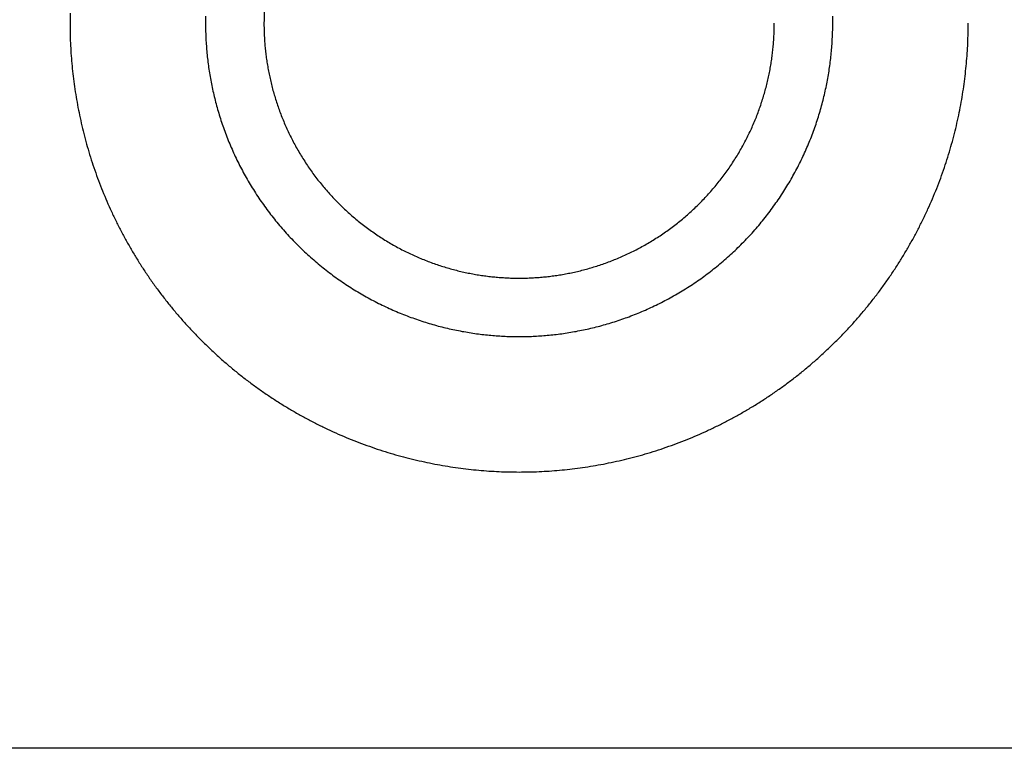
# Model space of a CAD drawing. Units: inches. Extents: x -6700 to 3101, y -4415 to 2235.
# Drawn here: x -3661 to -3628, y -115 to -91 of the extents above; entities that cross this region are included whole.
import ezdxf

# ---------------------------------------------------------------- set-up
doc = ezdxf.new("R2010")
doc.units = ezdxf.units.IN
doc.layers.add('Elverdal_Jungle', color=7, linetype='Continuous', true_color=0xaecf92)

msp = doc.modelspace()

# ---------------------------------------------------------------- linework, layer by layer
at = {"layer": 'Elverdal_Jungle'}
for points in [[(-3659.51, -90.306), (-3659.51, -90.528), (-3659.51, -90.75), (-3659.51, -90.971)], [(-3653.033, -90.259), (-3653.035, -90.386), (-3653.038, -90.512), (-3653.041, -90.639)], [(-3654.989, -90.407), (-3654.99, -90.484), (-3654.991, -90.562), (-3654.992, -90.639)], [(-3654.992, -90.639), (-3654.991, -90.716), (-3654.99, -90.794), (-3654.989, -90.871)], [(-3653.041, -90.639), (-3653.04, -90.702), (-3653.039, -90.765), (-3653.039, -90.828)], [(-3636.017, -90.828), (-3636.016, -90.765), (-3636.015, -90.702), (-3636.015, -90.639)], [(-3634.066, -90.871), (-3634.066, -90.716), (-3634.066, -90.562), (-3634.066, -90.407)], [(-3629.546, -90.971), (-3629.544, -90.861), (-3629.543, -90.75), (-3629.542, -90.639)], [(-3659.51, -90.971), (-3659.506, -91.083), (-3659.503, -91.195), (-3659.499, -91.307)], [(-3654.989, -90.871), (-3654.987, -90.949), (-3654.984, -91.027), (-3654.981, -91.105)], [(-3653.039, -90.828), (-3653.037, -90.891), (-3653.035, -90.955), (-3653.033, -91.018)], [(-3636.023, -91.018), (-3636.021, -90.955), (-3636.019, -90.891), (-3636.017, -90.828)], [(-3634.074, -91.105), (-3634.072, -91.027), (-3634.069, -90.949), (-3634.066, -90.871)], [(-3629.557, -91.307), (-3629.553, -91.195), (-3629.55, -91.083), (-3629.546, -90.971)], [(-3659.499, -91.307), (-3659.492, -91.42), (-3659.486, -91.532), (-3659.48, -91.645)], [(-3654.981, -91.105), (-3654.977, -91.184), (-3654.973, -91.263), (-3654.968, -91.341)], [(-3653.033, -91.018), (-3653.029, -91.082), (-3653.025, -91.146), (-3653.022, -91.21)], [(-3653.022, -91.21), (-3653.017, -91.275), (-3653.012, -91.339), (-3653.007, -91.404)], [(-3636.049, -91.404), (-3636.044, -91.339), (-3636.039, -91.275), (-3636.034, -91.21)], [(-3636.034, -91.21), (-3636.03, -91.146), (-3636.027, -91.082), (-3636.023, -91.018)], [(-3634.088, -91.341), (-3634.083, -91.263), (-3634.079, -91.184), (-3634.074, -91.105)], [(-3629.576, -91.645), (-3629.57, -91.532), (-3629.563, -91.42), (-3629.557, -91.307)], [(-3659.48, -91.645), (-3659.471, -91.758), (-3659.462, -91.872), (-3659.453, -91.986)], [(-3654.968, -91.341), (-3654.962, -91.421), (-3654.956, -91.5), (-3654.95, -91.579)], [(-3654.95, -91.579), (-3654.942, -91.659), (-3654.933, -91.738), (-3654.925, -91.818)], [(-3653.007, -91.404), (-3653, -91.469), (-3652.993, -91.533), (-3652.987, -91.598)], [(-3652.987, -91.598), (-3652.978, -91.664), (-3652.971, -91.729), (-3652.962, -91.794)], [(-3636.093, -91.794), (-3636.085, -91.729), (-3636.077, -91.664), (-3636.069, -91.598)], [(-3636.069, -91.598), (-3636.063, -91.533), (-3636.056, -91.469), (-3636.049, -91.404)], [(-3634.13, -91.818), (-3634.122, -91.738), (-3634.114, -91.659), (-3634.106, -91.579)], [(-3634.106, -91.579), (-3634.1, -91.5), (-3634.094, -91.421), (-3634.088, -91.341)], [(-3629.603, -91.986), (-3629.594, -91.872), (-3629.585, -91.758), (-3629.576, -91.645)], [(-3654.925, -91.818), (-3654.915, -91.898), (-3654.905, -91.979), (-3654.895, -92.059)], [(-3652.962, -91.794), (-3652.952, -91.86), (-3652.943, -91.925), (-3652.933, -91.991)], [(-3636.123, -91.991), (-3636.113, -91.925), (-3636.103, -91.86), (-3636.093, -91.794)], [(-3634.161, -92.059), (-3634.151, -91.979), (-3634.14, -91.898), (-3634.13, -91.818)], [(-3659.453, -91.986), (-3659.441, -92.1), (-3659.43, -92.214), (-3659.418, -92.328)], [(-3654.895, -92.059), (-3654.883, -92.139), (-3654.871, -92.22), (-3654.859, -92.3)], [(-3654.859, -92.3), (-3654.845, -92.381), (-3654.831, -92.462), (-3654.817, -92.543)], [(-3652.933, -91.991), (-3652.922, -92.056), (-3652.91, -92.122), (-3652.899, -92.188)], [(-3652.899, -92.188), (-3652.886, -92.254), (-3652.873, -92.32), (-3652.86, -92.386)], [(-3636.196, -92.386), (-3636.183, -92.32), (-3636.17, -92.254), (-3636.157, -92.188)], [(-3636.157, -92.188), (-3636.146, -92.122), (-3636.134, -92.056), (-3636.123, -91.991)], [(-3634.239, -92.543), (-3634.225, -92.462), (-3634.211, -92.381), (-3634.197, -92.3)], [(-3634.197, -92.3), (-3634.185, -92.22), (-3634.173, -92.139), (-3634.161, -92.059)], [(-3629.638, -92.328), (-3629.626, -92.214), (-3629.614, -92.1), (-3629.603, -91.986)], [(-3659.418, -92.328), (-3659.404, -92.443), (-3659.389, -92.557), (-3659.375, -92.672)], [(-3654.817, -92.543), (-3654.801, -92.624), (-3654.785, -92.705), (-3654.769, -92.786)], [(-3652.86, -92.386), (-3652.845, -92.452), (-3652.831, -92.518), (-3652.816, -92.584)], [(-3652.816, -92.584), (-3652.799, -92.65), (-3652.783, -92.717), (-3652.767, -92.783)], [(-3636.289, -92.783), (-3636.273, -92.717), (-3636.256, -92.65), (-3636.24, -92.584)], [(-3636.24, -92.584), (-3636.225, -92.518), (-3636.21, -92.452), (-3636.196, -92.386)], [(-3634.286, -92.786), (-3634.271, -92.705), (-3634.254, -92.624), (-3634.239, -92.543)], [(-3629.681, -92.672), (-3629.666, -92.557), (-3629.652, -92.443), (-3629.638, -92.328)], [(-3659.375, -92.672), (-3659.358, -92.788), (-3659.34, -92.903), (-3659.323, -93.018)], [(-3654.769, -92.786), (-3654.751, -92.867), (-3654.733, -92.949), (-3654.715, -93.03)], [(-3652.767, -92.783), (-3652.749, -92.849), (-3652.73, -92.915), (-3652.712, -92.982)], [(-3636.343, -92.982), (-3636.325, -92.915), (-3636.307, -92.849), (-3636.289, -92.783)], [(-3634.341, -93.03), (-3634.323, -92.949), (-3634.305, -92.867), (-3634.286, -92.786)], [(-3629.733, -93.018), (-3629.715, -92.903), (-3629.698, -92.788), (-3629.681, -92.672)], [(-3659.323, -93.018), (-3659.303, -93.134), (-3659.283, -93.25), (-3659.263, -93.366)], [(-3654.715, -93.03), (-3654.695, -93.111), (-3654.675, -93.193), (-3654.655, -93.274)], [(-3654.655, -93.274), (-3654.632, -93.355), (-3654.61, -93.437), (-3654.588, -93.518)], [(-3652.712, -92.982), (-3652.693, -93.048), (-3652.673, -93.114), (-3652.653, -93.18)], [(-3652.653, -93.18), (-3652.631, -93.246), (-3652.61, -93.312), (-3652.588, -93.378)], [(-3636.467, -93.378), (-3636.446, -93.312), (-3636.425, -93.246), (-3636.403, -93.18)], [(-3636.403, -93.18), (-3636.383, -93.114), (-3636.363, -93.048), (-3636.343, -92.982)], [(-3634.468, -93.518), (-3634.446, -93.437), (-3634.423, -93.355), (-3634.401, -93.274)], [(-3634.401, -93.274), (-3634.381, -93.193), (-3634.361, -93.111), (-3634.341, -93.03)], [(-3629.792, -93.366), (-3629.772, -93.25), (-3629.752, -93.134), (-3629.733, -93.018)], [(-3659.263, -93.366), (-3659.24, -93.482), (-3659.217, -93.598), (-3659.194, -93.714)], [(-3654.588, -93.518), (-3654.564, -93.599), (-3654.539, -93.681), (-3654.515, -93.762)], [(-3652.588, -93.378), (-3652.565, -93.444), (-3652.542, -93.51), (-3652.518, -93.576)], [(-3652.518, -93.576), (-3652.493, -93.641), (-3652.468, -93.707), (-3652.443, -93.772)], [(-3636.612, -93.772), (-3636.587, -93.707), (-3636.562, -93.641), (-3636.538, -93.576)], [(-3636.538, -93.576), (-3636.514, -93.51), (-3636.491, -93.444), (-3636.467, -93.378)], [(-3634.541, -93.762), (-3634.516, -93.681), (-3634.492, -93.599), (-3634.468, -93.518)], [(-3629.861, -93.714), (-3629.838, -93.598), (-3629.815, -93.482), (-3629.792, -93.366)], [(-3659.194, -93.714), (-3659.169, -93.83), (-3659.143, -93.947), (-3659.117, -94.063)], [(-3654.515, -93.762), (-3654.489, -93.843), (-3654.462, -93.924), (-3654.435, -94.006)], [(-3652.443, -93.772), (-3652.416, -93.838), (-3652.39, -93.903), (-3652.363, -93.968)], [(-3636.693, -93.968), (-3636.666, -93.903), (-3636.639, -93.838), (-3636.612, -93.772)], [(-3634.62, -94.006), (-3634.594, -93.924), (-3634.567, -93.843), (-3634.541, -93.762)], [(-3629.939, -94.063), (-3629.913, -93.947), (-3629.887, -93.83), (-3629.861, -93.714)], [(-3659.117, -94.063), (-3659.088, -94.18), (-3659.06, -94.296), (-3659.03, -94.413)], [(-3654.435, -94.006), (-3654.407, -94.087), (-3654.378, -94.167), (-3654.35, -94.248)], [(-3654.35, -94.248), (-3654.319, -94.329), (-3654.288, -94.41), (-3654.257, -94.491)], [(-3652.363, -93.968), (-3652.334, -94.034), (-3652.306, -94.099), (-3652.277, -94.163)], [(-3652.277, -94.163), (-3652.247, -94.228), (-3652.216, -94.292), (-3652.186, -94.357)], [(-3636.87, -94.357), (-3636.839, -94.292), (-3636.809, -94.228), (-3636.779, -94.163)], [(-3636.779, -94.163), (-3636.75, -94.099), (-3636.722, -94.034), (-3636.693, -93.968)], [(-3634.799, -94.491), (-3634.768, -94.41), (-3634.737, -94.329), (-3634.706, -94.248)], [(-3634.706, -94.248), (-3634.677, -94.167), (-3634.649, -94.087), (-3634.62, -94.006)], [(-3630.025, -94.413), (-3629.996, -94.296), (-3629.967, -94.18), (-3629.939, -94.063)], [(-3659.03, -94.413), (-3658.999, -94.529), (-3658.967, -94.646), (-3658.935, -94.762)], [(-3654.257, -94.491), (-3654.224, -94.571), (-3654.191, -94.651), (-3654.158, -94.732)], [(-3652.186, -94.357), (-3652.154, -94.421), (-3652.122, -94.485), (-3652.09, -94.549)], [(-3652.09, -94.549), (-3652.056, -94.612), (-3652.022, -94.676), (-3651.989, -94.739)], [(-3637.067, -94.739), (-3637.033, -94.676), (-3637, -94.612), (-3636.966, -94.549)], [(-3636.966, -94.549), (-3636.934, -94.485), (-3636.902, -94.421), (-3636.87, -94.357)], [(-3634.897, -94.732), (-3634.865, -94.651), (-3634.832, -94.571), (-3634.799, -94.491)], [(-3630.121, -94.762), (-3630.089, -94.646), (-3630.057, -94.529), (-3630.025, -94.413)], [(-3658.935, -94.762), (-3658.9, -94.879), (-3658.865, -94.995), (-3658.83, -95.112)], [(-3654.158, -94.732), (-3654.123, -94.811), (-3654.088, -94.891), (-3654.053, -94.971)], [(-3651.989, -94.739), (-3651.953, -94.802), (-3651.917, -94.865), (-3651.882, -94.928)], [(-3651.882, -94.928), (-3651.845, -94.99), (-3651.808, -95.052), (-3651.77, -95.114)], [(-3637.285, -95.114), (-3637.248, -95.052), (-3637.211, -94.99), (-3637.174, -94.928)], [(-3637.174, -94.928), (-3637.138, -94.865), (-3637.103, -94.802), (-3637.067, -94.739)], [(-3635.003, -94.971), (-3634.968, -94.891), (-3634.933, -94.811), (-3634.897, -94.732)], [(-3630.225, -95.112), (-3630.19, -94.995), (-3630.156, -94.879), (-3630.121, -94.762)], [(-3658.83, -95.112), (-3658.792, -95.228), (-3658.755, -95.344), (-3658.717, -95.461)], [(-3654.053, -94.971), (-3654.016, -95.05), (-3653.978, -95.13), (-3653.941, -95.209)], [(-3653.941, -95.209), (-3653.902, -95.288), (-3653.862, -95.367), (-3653.823, -95.445)], [(-3651.77, -95.114), (-3651.731, -95.175), (-3651.692, -95.236), (-3651.653, -95.297)], [(-3637.403, -95.297), (-3637.364, -95.236), (-3637.325, -95.175), (-3637.285, -95.114)], [(-3635.233, -95.445), (-3635.194, -95.367), (-3635.154, -95.288), (-3635.115, -95.209)], [(-3635.115, -95.209), (-3635.077, -95.13), (-3635.04, -95.05), (-3635.003, -94.971)], [(-3630.339, -95.461), (-3630.301, -95.344), (-3630.263, -95.228), (-3630.225, -95.112)], [(-3658.717, -95.461), (-3658.676, -95.577), (-3658.635, -95.693), (-3658.594, -95.809)], [(-3653.823, -95.445), (-3653.781, -95.523), (-3653.74, -95.601), (-3653.698, -95.679)], [(-3651.653, -95.297), (-3651.613, -95.358), (-3651.572, -95.418), (-3651.531, -95.479)], [(-3651.531, -95.479), (-3651.489, -95.538), (-3651.447, -95.598), (-3651.405, -95.657)], [(-3637.651, -95.657), (-3637.609, -95.598), (-3637.567, -95.538), (-3637.524, -95.479)], [(-3637.524, -95.479), (-3637.484, -95.418), (-3637.443, -95.358), (-3637.403, -95.297)], [(-3635.357, -95.679), (-3635.316, -95.601), (-3635.274, -95.523), (-3635.233, -95.445)], [(-3630.462, -95.809), (-3630.421, -95.693), (-3630.38, -95.577), (-3630.339, -95.461)], [(-3658.594, -95.809), (-3658.55, -95.924), (-3658.505, -96.04), (-3658.462, -96.155)], [(-3653.698, -95.679), (-3653.655, -95.756), (-3653.611, -95.833), (-3653.567, -95.91)], [(-3653.567, -95.91), (-3653.521, -95.986), (-3653.476, -96.063), (-3653.43, -96.139)], [(-3651.405, -95.657), (-3651.361, -95.715), (-3651.317, -95.774), (-3651.273, -95.832)], [(-3651.273, -95.832), (-3651.228, -95.89), (-3651.182, -95.947), (-3651.137, -96.005)], [(-3637.919, -96.005), (-3637.873, -95.947), (-3637.828, -95.89), (-3637.782, -95.832)], [(-3637.782, -95.832), (-3637.738, -95.774), (-3637.695, -95.715), (-3637.651, -95.657)], [(-3635.626, -96.139), (-3635.58, -96.063), (-3635.534, -95.986), (-3635.489, -95.91)], [(-3635.489, -95.91), (-3635.445, -95.833), (-3635.401, -95.756), (-3635.357, -95.679)], [(-3630.594, -96.155), (-3630.55, -96.04), (-3630.506, -95.924), (-3630.462, -95.809)], [(-3658.462, -96.155), (-3658.414, -96.27), (-3658.367, -96.385), (-3658.32, -96.5)], [(-3653.43, -96.139), (-3653.382, -96.214), (-3653.334, -96.29), (-3653.286, -96.365)], [(-3651.137, -96.005), (-3651.09, -96.061), (-3651.043, -96.117), (-3650.996, -96.173)], [(-3650.996, -96.173), (-3650.948, -96.229), (-3650.899, -96.284), (-3650.851, -96.339)], [(-3638.205, -96.339), (-3638.156, -96.284), (-3638.108, -96.229), (-3638.06, -96.173)], [(-3638.06, -96.173), (-3638.013, -96.117), (-3637.966, -96.061), (-3637.919, -96.005)], [(-3635.77, -96.365), (-3635.722, -96.29), (-3635.674, -96.214), (-3635.626, -96.139)], [(-3630.736, -96.5), (-3630.689, -96.385), (-3630.641, -96.27), (-3630.594, -96.155)], [(-3658.32, -96.5), (-3658.27, -96.614), (-3658.219, -96.729), (-3658.169, -96.843)], [(-3653.286, -96.365), (-3653.236, -96.439), (-3653.186, -96.514), (-3653.137, -96.588)], [(-3650.851, -96.339), (-3650.801, -96.393), (-3650.751, -96.447), (-3650.701, -96.501)], [(-3650.701, -96.501), (-3650.65, -96.553), (-3650.599, -96.606), (-3650.548, -96.659)], [(-3638.508, -96.659), (-3638.457, -96.606), (-3638.406, -96.553), (-3638.355, -96.501)], [(-3638.355, -96.501), (-3638.304, -96.447), (-3638.255, -96.393), (-3638.205, -96.339)], [(-3635.919, -96.588), (-3635.869, -96.514), (-3635.819, -96.439), (-3635.77, -96.365)], [(-3630.887, -96.843), (-3630.836, -96.729), (-3630.786, -96.614), (-3630.736, -96.5)], [(-3658.169, -96.843), (-3658.116, -96.957), (-3658.062, -97.07), (-3658.009, -97.184)], [(-3653.137, -96.588), (-3653.085, -96.661), (-3653.033, -96.734), (-3652.981, -96.807)], [(-3652.981, -96.807), (-3652.927, -96.879), (-3652.873, -96.951), (-3652.819, -97.023)], [(-3650.548, -96.659), (-3650.495, -96.71), (-3650.442, -96.761), (-3650.39, -96.812)], [(-3650.39, -96.812), (-3650.336, -96.862), (-3650.282, -96.912), (-3650.228, -96.962)], [(-3638.828, -96.962), (-3638.774, -96.912), (-3638.72, -96.862), (-3638.666, -96.812)], [(-3638.666, -96.812), (-3638.613, -96.761), (-3638.561, -96.71), (-3638.508, -96.659)], [(-3636.237, -97.023), (-3636.183, -96.951), (-3636.129, -96.879), (-3636.075, -96.807)], [(-3636.075, -96.807), (-3636.023, -96.734), (-3635.971, -96.661), (-3635.919, -96.588)], [(-3631.047, -97.184), (-3630.994, -97.07), (-3630.94, -96.957), (-3630.887, -96.843)], [(-3658.009, -97.184), (-3657.952, -97.297), (-3657.896, -97.409), (-3657.84, -97.522)], [(-3652.819, -97.023), (-3652.763, -97.093), (-3652.707, -97.164), (-3652.652, -97.234)], [(-3652.652, -97.234), (-3652.594, -97.304), (-3652.536, -97.373), (-3652.479, -97.442)], [(-3650.228, -96.962), (-3650.173, -97.011), (-3650.118, -97.059), (-3650.063, -97.107)], [(-3650.063, -97.107), (-3650.006, -97.154), (-3649.95, -97.201), (-3649.894, -97.248)], [(-3639.162, -97.248), (-3639.106, -97.201), (-3639.049, -97.154), (-3638.993, -97.107)], [(-3638.993, -97.107), (-3638.938, -97.059), (-3638.883, -97.011), (-3638.828, -96.962)], [(-3636.577, -97.442), (-3636.519, -97.373), (-3636.462, -97.304), (-3636.404, -97.234)], [(-3636.404, -97.234), (-3636.348, -97.164), (-3636.292, -97.093), (-3636.237, -97.023)], [(-3631.216, -97.522), (-3631.16, -97.409), (-3631.104, -97.297), (-3631.047, -97.184)], [(-3657.84, -97.522), (-3657.78, -97.633), (-3657.721, -97.745), (-3657.661, -97.857)], [(-3652.479, -97.442), (-3652.419, -97.51), (-3652.359, -97.578), (-3652.3, -97.645)], [(-3649.894, -97.248), (-3649.836, -97.294), (-3649.779, -97.339), (-3649.721, -97.384)], [(-3649.721, -97.384), (-3649.663, -97.428), (-3649.604, -97.472), (-3649.546, -97.516)], [(-3649.546, -97.516), (-3649.486, -97.558), (-3649.427, -97.6), (-3649.367, -97.643)], [(-3639.688, -97.643), (-3639.629, -97.6), (-3639.569, -97.558), (-3639.51, -97.516)], [(-3639.51, -97.516), (-3639.451, -97.472), (-3639.393, -97.428), (-3639.334, -97.384)], [(-3639.334, -97.384), (-3639.277, -97.339), (-3639.22, -97.294), (-3639.162, -97.248)], [(-3636.756, -97.645), (-3636.696, -97.578), (-3636.637, -97.51), (-3636.577, -97.442)], [(-3631.395, -97.857), (-3631.335, -97.745), (-3631.276, -97.633), (-3631.216, -97.522)], [(-3657.661, -97.857), (-3657.598, -97.967), (-3657.536, -98.078), (-3657.473, -98.188)], [(-3652.3, -97.645), (-3652.239, -97.712), (-3652.177, -97.778), (-3652.116, -97.844)], [(-3652.116, -97.844), (-3652.053, -97.909), (-3651.99, -97.973), (-3651.927, -98.038)], [(-3649.367, -97.643), (-3649.307, -97.683), (-3649.247, -97.724), (-3649.186, -97.764)], [(-3649.186, -97.764), (-3649.125, -97.803), (-3649.064, -97.842), (-3649.003, -97.881)], [(-3649.003, -97.881), (-3648.941, -97.918), (-3648.879, -97.956), (-3648.816, -97.993)], [(-3640.239, -97.993), (-3640.177, -97.956), (-3640.115, -97.918), (-3640.053, -97.881)], [(-3640.053, -97.881), (-3639.992, -97.842), (-3639.931, -97.803), (-3639.869, -97.764)], [(-3639.869, -97.764), (-3639.809, -97.724), (-3639.749, -97.683), (-3639.688, -97.643)], [(-3637.129, -98.038), (-3637.066, -97.973), (-3637.002, -97.909), (-3636.94, -97.844)], [(-3636.94, -97.844), (-3636.878, -97.778), (-3636.817, -97.712), (-3636.756, -97.645)], [(-3631.583, -98.188), (-3631.52, -98.078), (-3631.458, -97.967), (-3631.395, -97.857)], [(-3657.473, -98.188), (-3657.408, -98.297), (-3657.342, -98.407), (-3657.276, -98.516)], [(-3651.927, -98.038), (-3651.863, -98.101), (-3651.798, -98.164), (-3651.733, -98.227)], [(-3648.816, -97.993), (-3648.754, -98.028), (-3648.691, -98.064), (-3648.628, -98.1)], [(-3648.628, -98.1), (-3648.565, -98.133), (-3648.501, -98.167), (-3648.438, -98.201)], [(-3648.438, -98.201), (-3648.374, -98.233), (-3648.31, -98.265), (-3648.246, -98.297)], [(-3640.81, -98.297), (-3640.746, -98.265), (-3640.682, -98.233), (-3640.618, -98.201)], [(-3640.618, -98.201), (-3640.554, -98.167), (-3640.491, -98.133), (-3640.428, -98.1)], [(-3640.428, -98.1), (-3640.365, -98.064), (-3640.302, -98.028), (-3640.239, -97.993)], [(-3637.323, -98.227), (-3637.258, -98.164), (-3637.193, -98.101), (-3637.129, -98.038)], [(-3631.779, -98.516), (-3631.714, -98.407), (-3631.648, -98.297), (-3631.583, -98.188)], [(-3657.276, -98.516), (-3657.208, -98.624), (-3657.139, -98.732), (-3657.071, -98.839)], [(-3651.733, -98.227), (-3651.667, -98.288), (-3651.601, -98.35), (-3651.535, -98.411)], [(-3651.535, -98.411), (-3651.467, -98.471), (-3651.399, -98.53), (-3651.331, -98.59)], [(-3648.246, -98.297), (-3648.181, -98.328), (-3648.117, -98.358), (-3648.052, -98.388)], [(-3648.052, -98.388), (-3647.987, -98.417), (-3647.923, -98.445), (-3647.858, -98.474)], [(-3647.858, -98.474), (-3647.792, -98.501), (-3647.727, -98.527), (-3647.661, -98.554)], [(-3641.394, -98.554), (-3641.329, -98.527), (-3641.263, -98.501), (-3641.198, -98.474)], [(-3641.198, -98.474), (-3641.133, -98.445), (-3641.068, -98.417), (-3641.004, -98.388)], [(-3641.004, -98.388), (-3640.939, -98.358), (-3640.874, -98.328), (-3640.81, -98.297)], [(-3637.725, -98.59), (-3637.657, -98.53), (-3637.589, -98.471), (-3637.521, -98.411)], [(-3637.521, -98.411), (-3637.455, -98.35), (-3637.389, -98.288), (-3637.323, -98.227)], [(-3631.985, -98.839), (-3631.917, -98.732), (-3631.848, -98.624), (-3631.779, -98.516)], [(-3657.071, -98.839), (-3656.999, -98.946), (-3656.928, -99.052), (-3656.856, -99.158)], [(-3651.331, -98.59), (-3651.262, -98.647), (-3651.192, -98.705), (-3651.123, -98.763)], [(-3651.123, -98.763), (-3651.053, -98.818), (-3650.982, -98.874), (-3650.911, -98.93)], [(-3647.661, -98.554), (-3647.596, -98.579), (-3647.53, -98.604), (-3647.465, -98.63)], [(-3647.465, -98.63), (-3647.399, -98.653), (-3647.333, -98.676), (-3647.267, -98.699)], [(-3647.267, -98.699), (-3647.201, -98.721), (-3647.135, -98.742), (-3647.069, -98.764)], [(-3647.069, -98.764), (-3647.003, -98.784), (-3646.936, -98.803), (-3646.87, -98.823)], [(-3646.87, -98.823), (-3646.804, -98.841), (-3646.738, -98.86), (-3646.672, -98.878)], [(-3646.672, -98.878), (-3646.605, -98.894), (-3646.539, -98.911), (-3646.473, -98.927)], [(-3642.582, -98.927), (-3642.516, -98.911), (-3642.45, -98.894), (-3642.384, -98.878)], [(-3642.384, -98.878), (-3642.318, -98.86), (-3642.251, -98.841), (-3642.185, -98.823)], [(-3642.185, -98.823), (-3642.119, -98.803), (-3642.053, -98.784), (-3641.987, -98.764)], [(-3641.987, -98.764), (-3641.921, -98.742), (-3641.855, -98.721), (-3641.789, -98.699)], [(-3641.789, -98.699), (-3641.723, -98.676), (-3641.657, -98.653), (-3641.591, -98.63)], [(-3641.591, -98.63), (-3641.526, -98.604), (-3641.46, -98.579), (-3641.394, -98.554)], [(-3638.144, -98.93), (-3638.074, -98.874), (-3638.003, -98.818), (-3637.933, -98.763)], [(-3637.933, -98.763), (-3637.863, -98.705), (-3637.794, -98.647), (-3637.725, -98.59)], [(-3632.2, -99.158), (-3632.128, -99.052), (-3632.056, -98.946), (-3631.985, -98.839)], [(-3656.856, -99.158), (-3656.782, -99.263), (-3656.708, -99.368), (-3656.633, -99.472)], [(-3650.911, -98.93), (-3650.84, -98.984), (-3650.768, -99.038), (-3650.696, -99.092)], [(-3650.696, -99.092), (-3650.623, -99.144), (-3650.55, -99.196), (-3650.476, -99.247)], [(-3646.473, -98.927), (-3646.407, -98.942), (-3646.341, -98.956), (-3646.275, -98.971)], [(-3646.275, -98.971), (-3646.209, -98.984), (-3646.143, -98.997), (-3646.077, -99.01)], [(-3646.077, -99.01), (-3646.011, -99.021), (-3645.946, -99.033), (-3645.88, -99.044)], [(-3645.88, -99.044), (-3645.814, -99.054), (-3645.749, -99.063), (-3645.683, -99.073)], [(-3645.683, -99.073), (-3645.618, -99.081), (-3645.553, -99.089), (-3645.488, -99.098)], [(-3645.488, -99.098), (-3645.423, -99.104), (-3645.358, -99.111), (-3645.293, -99.118)], [(-3645.293, -99.118), (-3645.228, -99.123), (-3645.164, -99.128), (-3645.099, -99.133)], [(-3645.099, -99.133), (-3645.036, -99.136), (-3644.971, -99.14), (-3644.907, -99.144)], [(-3644.907, -99.144), (-3644.844, -99.146), (-3644.78, -99.148), (-3644.717, -99.15)], [(-3644.717, -99.15), (-3644.654, -99.151), (-3644.591, -99.151), (-3644.528, -99.152)], [(-3644.528, -99.152), (-3644.465, -99.151), (-3644.402, -99.151), (-3644.339, -99.15)], [(-3644.339, -99.15), (-3644.275, -99.148), (-3644.212, -99.146), (-3644.148, -99.144)], [(-3644.148, -99.144), (-3644.084, -99.14), (-3644.02, -99.136), (-3643.956, -99.133)], [(-3643.956, -99.133), (-3643.892, -99.128), (-3643.827, -99.123), (-3643.763, -99.118)], [(-3643.763, -99.118), (-3643.698, -99.111), (-3643.633, -99.104), (-3643.568, -99.098)], [(-3643.568, -99.098), (-3643.503, -99.089), (-3643.438, -99.081), (-3643.373, -99.073)], [(-3643.373, -99.073), (-3643.307, -99.063), (-3643.242, -99.054), (-3643.176, -99.044)], [(-3643.176, -99.044), (-3643.11, -99.033), (-3643.044, -99.021), (-3642.979, -99.01)], [(-3642.979, -99.01), (-3642.913, -98.997), (-3642.847, -98.984), (-3642.781, -98.971)], [(-3642.781, -98.971), (-3642.715, -98.956), (-3642.649, -98.942), (-3642.582, -98.927)], [(-3638.579, -99.247), (-3638.506, -99.196), (-3638.433, -99.144), (-3638.36, -99.092)], [(-3638.36, -99.092), (-3638.288, -99.038), (-3638.216, -98.984), (-3638.144, -98.93)], [(-3632.422, -99.472), (-3632.348, -99.368), (-3632.274, -99.263), (-3632.2, -99.158)], [(-3656.633, -99.472), (-3656.556, -99.575), (-3656.479, -99.678), (-3656.402, -99.781)], [(-3650.476, -99.247), (-3650.402, -99.297), (-3650.328, -99.347), (-3650.254, -99.397)], [(-3650.254, -99.397), (-3650.179, -99.445), (-3650.103, -99.493), (-3650.028, -99.541)], [(-3639.028, -99.541), (-3638.952, -99.493), (-3638.877, -99.445), (-3638.802, -99.397)], [(-3638.802, -99.397), (-3638.728, -99.347), (-3638.654, -99.297), (-3638.579, -99.247)], [(-3632.654, -99.781), (-3632.577, -99.678), (-3632.499, -99.575), (-3632.422, -99.472)], [(-3656.402, -99.781), (-3656.322, -99.882), (-3656.242, -99.983), (-3656.162, -100.084)], [(-3650.028, -99.541), (-3649.952, -99.587), (-3649.876, -99.632), (-3649.799, -99.678)], [(-3649.799, -99.678), (-3649.722, -99.722), (-3649.645, -99.765), (-3649.568, -99.809)], [(-3649.568, -99.809), (-3649.49, -99.851), (-3649.412, -99.892), (-3649.334, -99.934)], [(-3639.722, -99.934), (-3639.644, -99.892), (-3639.566, -99.851), (-3639.488, -99.809)], [(-3639.488, -99.809), (-3639.411, -99.765), (-3639.334, -99.722), (-3639.256, -99.678)], [(-3639.256, -99.678), (-3639.18, -99.632), (-3639.104, -99.587), (-3639.028, -99.541)], [(-3632.894, -100.084), (-3632.814, -99.983), (-3632.734, -99.882), (-3632.654, -99.781)], [(-3656.162, -100.084), (-3656.079, -100.183), (-3655.997, -100.282), (-3655.914, -100.382)], [(-3649.334, -99.934), (-3649.255, -99.973), (-3649.177, -100.013), (-3649.098, -100.052)], [(-3649.098, -100.052), (-3649.019, -100.089), (-3648.939, -100.127), (-3648.86, -100.164)], [(-3648.86, -100.164), (-3648.78, -100.199), (-3648.7, -100.234), (-3648.62, -100.269)], [(-3640.435, -100.269), (-3640.356, -100.234), (-3640.276, -100.199), (-3640.196, -100.164)], [(-3640.196, -100.164), (-3640.117, -100.127), (-3640.037, -100.089), (-3639.958, -100.052)], [(-3639.958, -100.052), (-3639.879, -100.013), (-3639.801, -99.973), (-3639.722, -99.934)], [(-3633.142, -100.382), (-3633.059, -100.282), (-3632.976, -100.183), (-3632.894, -100.084)], [(-3655.914, -100.382), (-3655.829, -100.479), (-3655.744, -100.576), (-3655.658, -100.673)], [(-3648.62, -100.269), (-3648.54, -100.302), (-3648.46, -100.335), (-3648.38, -100.368)], [(-3648.38, -100.368), (-3648.299, -100.399), (-3648.218, -100.43), (-3648.138, -100.461)], [(-3648.138, -100.461), (-3648.057, -100.489), (-3647.976, -100.518), (-3647.895, -100.547)], [(-3641.161, -100.547), (-3641.08, -100.518), (-3640.999, -100.489), (-3640.918, -100.461)], [(-3640.918, -100.461), (-3640.838, -100.43), (-3640.757, -100.399), (-3640.676, -100.368)], [(-3640.676, -100.368), (-3640.596, -100.335), (-3640.516, -100.302), (-3640.435, -100.269)], [(-3633.397, -100.673), (-3633.312, -100.576), (-3633.227, -100.479), (-3633.142, -100.382)], [(-3655.658, -100.673), (-3655.571, -100.768), (-3655.483, -100.863), (-3655.395, -100.958)], [(-3647.895, -100.547), (-3647.814, -100.573), (-3647.732, -100.599), (-3647.651, -100.626)], [(-3647.651, -100.626), (-3647.57, -100.65), (-3647.489, -100.675), (-3647.407, -100.699)], [(-3647.407, -100.699), (-3647.326, -100.721), (-3647.244, -100.744), (-3647.163, -100.766)], [(-3647.163, -100.766), (-3647.082, -100.786), (-3647, -100.806), (-3646.919, -100.826)], [(-3646.919, -100.826), (-3646.838, -100.844), (-3646.756, -100.862), (-3646.675, -100.88)], [(-3642.38, -100.88), (-3642.299, -100.862), (-3642.218, -100.844), (-3642.137, -100.826)], [(-3642.137, -100.826), (-3642.055, -100.806), (-3641.974, -100.786), (-3641.893, -100.766)], [(-3641.893, -100.766), (-3641.811, -100.744), (-3641.73, -100.721), (-3641.649, -100.699)], [(-3641.649, -100.699), (-3641.567, -100.675), (-3641.486, -100.65), (-3641.405, -100.626)], [(-3641.405, -100.626), (-3641.324, -100.599), (-3641.242, -100.573), (-3641.161, -100.547)], [(-3633.661, -100.958), (-3633.573, -100.863), (-3633.485, -100.768), (-3633.397, -100.673)], [(-3655.395, -100.958), (-3655.305, -101.05), (-3655.215, -101.143), (-3655.124, -101.235)], [(-3646.675, -100.88), (-3646.594, -100.896), (-3646.513, -100.912), (-3646.432, -100.928)], [(-3646.432, -100.928), (-3646.351, -100.942), (-3646.27, -100.956), (-3646.189, -100.97)], [(-3646.189, -100.97), (-3646.109, -100.982), (-3646.029, -100.994), (-3645.948, -101.006)], [(-3645.948, -101.006), (-3645.868, -101.016), (-3645.788, -101.026), (-3645.707, -101.036)], [(-3645.707, -101.036), (-3645.628, -101.044), (-3645.548, -101.052), (-3645.468, -101.06)], [(-3645.468, -101.06), (-3645.389, -101.067), (-3645.31, -101.073), (-3645.23, -101.079)], [(-3645.23, -101.079), (-3645.152, -101.084), (-3645.073, -101.088), (-3644.994, -101.093)], [(-3644.994, -101.093), (-3644.916, -101.095), (-3644.838, -101.098), (-3644.76, -101.1)], [(-3644.76, -101.1), (-3644.683, -101.101), (-3644.605, -101.102), (-3644.528, -101.103)], [(-3644.528, -101.103), (-3644.45, -101.102), (-3644.373, -101.101), (-3644.295, -101.1)], [(-3644.295, -101.1), (-3644.217, -101.098), (-3644.139, -101.095), (-3644.061, -101.093)], [(-3644.061, -101.093), (-3643.983, -101.088), (-3643.904, -101.084), (-3643.826, -101.079)], [(-3643.826, -101.079), (-3643.746, -101.073), (-3643.667, -101.067), (-3643.588, -101.06)], [(-3643.588, -101.06), (-3643.508, -101.052), (-3643.428, -101.044), (-3643.348, -101.036)], [(-3643.348, -101.036), (-3643.268, -101.026), (-3643.188, -101.016), (-3643.108, -101.006)], [(-3643.108, -101.006), (-3643.027, -100.994), (-3642.947, -100.982), (-3642.866, -100.97)], [(-3642.866, -100.97), (-3642.786, -100.956), (-3642.704, -100.942), (-3642.624, -100.928)], [(-3642.624, -100.928), (-3642.543, -100.912), (-3642.462, -100.896), (-3642.38, -100.88)], [(-3633.932, -101.235), (-3633.841, -101.143), (-3633.751, -101.05), (-3633.661, -100.958)], [(-3655.124, -101.235), (-3655.032, -101.326), (-3654.939, -101.416), (-3654.847, -101.506)], [(-3654.847, -101.506), (-3654.752, -101.594), (-3654.657, -101.682), (-3654.562, -101.769)], [(-3634.494, -101.769), (-3634.399, -101.682), (-3634.304, -101.594), (-3634.209, -101.506)], [(-3634.209, -101.506), (-3634.117, -101.416), (-3634.024, -101.326), (-3633.932, -101.235)], [(-3654.562, -101.769), (-3654.465, -101.855), (-3654.368, -101.94), (-3654.271, -102.025)], [(-3634.785, -102.025), (-3634.688, -101.94), (-3634.591, -101.855), (-3634.494, -101.769)], [(-3654.271, -102.025), (-3654.172, -102.108), (-3654.073, -102.19), (-3653.973, -102.273)], [(-3635.082, -102.273), (-3634.983, -102.19), (-3634.884, -102.108), (-3634.785, -102.025)], [(-3653.973, -102.273), (-3653.872, -102.353), (-3653.771, -102.433), (-3653.67, -102.513)], [(-3635.386, -102.513), (-3635.284, -102.433), (-3635.183, -102.353), (-3635.082, -102.273)], [(-3653.67, -102.513), (-3653.567, -102.59), (-3653.464, -102.667), (-3653.361, -102.744)], [(-3653.361, -102.744), (-3653.256, -102.819), (-3653.152, -102.893), (-3653.047, -102.967)], [(-3636.009, -102.967), (-3635.904, -102.893), (-3635.799, -102.819), (-3635.695, -102.744)], [(-3635.695, -102.744), (-3635.592, -102.667), (-3635.489, -102.59), (-3635.386, -102.513)], [(-3653.047, -102.967), (-3652.941, -103.039), (-3652.834, -103.11), (-3652.728, -103.182)], [(-3636.328, -103.182), (-3636.221, -103.11), (-3636.115, -103.039), (-3636.009, -102.967)], [(-3652.728, -103.182), (-3652.62, -103.25), (-3652.513, -103.319), (-3652.405, -103.387)], [(-3652.405, -103.387), (-3652.296, -103.453), (-3652.186, -103.519), (-3652.077, -103.584)], [(-3636.979, -103.584), (-3636.869, -103.519), (-3636.76, -103.453), (-3636.651, -103.387)], [(-3636.651, -103.387), (-3636.543, -103.319), (-3636.436, -103.25), (-3636.328, -103.182)], [(-3652.077, -103.584), (-3651.967, -103.647), (-3651.856, -103.709), (-3651.746, -103.772)], [(-3651.746, -103.772), (-3651.634, -103.831), (-3651.522, -103.891), (-3651.411, -103.95)], [(-3637.645, -103.95), (-3637.533, -103.891), (-3637.422, -103.831), (-3637.31, -103.772)], [(-3637.31, -103.772), (-3637.2, -103.709), (-3637.089, -103.647), (-3636.979, -103.584)], [(-3651.411, -103.95), (-3651.298, -104.007), (-3651.185, -104.063), (-3651.073, -104.12)], [(-3651.073, -104.12), (-3650.959, -104.173), (-3650.846, -104.226), (-3650.732, -104.28)], [(-3638.324, -104.28), (-3638.21, -104.226), (-3638.097, -104.173), (-3637.983, -104.12)], [(-3637.983, -104.12), (-3637.87, -104.063), (-3637.758, -104.007), (-3637.645, -103.95)], [(-3650.732, -104.28), (-3650.618, -104.33), (-3650.503, -104.381), (-3650.389, -104.431)], [(-3650.389, -104.431), (-3650.274, -104.478), (-3650.159, -104.525), (-3650.044, -104.572)], [(-3639.012, -104.572), (-3638.897, -104.525), (-3638.782, -104.478), (-3638.667, -104.431)], [(-3638.667, -104.431), (-3638.552, -104.381), (-3638.438, -104.33), (-3638.324, -104.28)], [(-3650.044, -104.572), (-3649.928, -104.617), (-3649.813, -104.661), (-3649.697, -104.705)], [(-3649.697, -104.705), (-3649.581, -104.746), (-3649.465, -104.787), (-3649.349, -104.828)], [(-3639.706, -104.828), (-3639.59, -104.787), (-3639.474, -104.746), (-3639.359, -104.705)], [(-3639.359, -104.705), (-3639.243, -104.661), (-3639.127, -104.617), (-3639.012, -104.572)], [(-3649.349, -104.828), (-3649.233, -104.866), (-3649.117, -104.904), (-3649.001, -104.942)], [(-3649.001, -104.942), (-3648.884, -104.977), (-3648.768, -105.011), (-3648.651, -105.046)], [(-3648.651, -105.046), (-3648.535, -105.078), (-3648.418, -105.11), (-3648.302, -105.142)], [(-3640.754, -105.142), (-3640.637, -105.11), (-3640.521, -105.078), (-3640.405, -105.046)], [(-3640.405, -105.046), (-3640.288, -105.011), (-3640.172, -104.977), (-3640.055, -104.942)], [(-3640.055, -104.942), (-3639.939, -104.904), (-3639.822, -104.866), (-3639.706, -104.828)], [(-3648.302, -105.142), (-3648.185, -105.171), (-3648.069, -105.199), (-3647.952, -105.228)], [(-3647.952, -105.228), (-3647.836, -105.254), (-3647.719, -105.28), (-3647.603, -105.306)], [(-3647.603, -105.306), (-3647.487, -105.329), (-3647.371, -105.351), (-3647.255, -105.374)], [(-3647.255, -105.374), (-3647.139, -105.394), (-3647.023, -105.414), (-3646.907, -105.434)], [(-3646.907, -105.434), (-3646.792, -105.452), (-3646.677, -105.469), (-3646.562, -105.486)], [(-3642.494, -105.486), (-3642.379, -105.469), (-3642.264, -105.452), (-3642.148, -105.434)], [(-3642.148, -105.434), (-3642.033, -105.414), (-3641.917, -105.394), (-3641.801, -105.374)], [(-3641.801, -105.374), (-3641.685, -105.351), (-3641.569, -105.329), (-3641.453, -105.306)], [(-3641.453, -105.306), (-3641.336, -105.28), (-3641.22, -105.254), (-3641.104, -105.228)], [(-3641.104, -105.228), (-3640.987, -105.199), (-3640.87, -105.171), (-3640.754, -105.142)], [(-3646.562, -105.486), (-3646.447, -105.5), (-3646.332, -105.515), (-3646.217, -105.529)], [(-3646.217, -105.529), (-3646.103, -105.541), (-3645.988, -105.552), (-3645.874, -105.564)], [(-3645.874, -105.564), (-3645.761, -105.573), (-3645.648, -105.582), (-3645.534, -105.591)], [(-3645.534, -105.591), (-3645.421, -105.597), (-3645.308, -105.603), (-3645.196, -105.61)], [(-3645.196, -105.61), (-3645.084, -105.614), (-3644.972, -105.617), (-3644.861, -105.621)], [(-3644.861, -105.621), (-3644.75, -105.622), (-3644.639, -105.623), (-3644.528, -105.624)], [(-3644.528, -105.624), (-3644.417, -105.623), (-3644.306, -105.622), (-3644.195, -105.621)], [(-3644.195, -105.621), (-3644.083, -105.617), (-3643.972, -105.614), (-3643.86, -105.61)], [(-3643.86, -105.61), (-3643.747, -105.603), (-3643.634, -105.597), (-3643.522, -105.591)], [(-3643.522, -105.591), (-3643.408, -105.582), (-3643.295, -105.573), (-3643.181, -105.564)], [(-3643.181, -105.564), (-3643.067, -105.552), (-3642.953, -105.541), (-3642.839, -105.529)], [(-3642.839, -105.529), (-3642.724, -105.515), (-3642.609, -105.5), (-3642.494, -105.486)], [(-3195.97, -114.848), (-3815.378, -114.848), (-4434.786, -114.848), (-5054.194, -114.849)]]:
    msp.add_open_spline(points, degree=3, dxfattribs=at)

doc.saveas('drawing.dxf')
